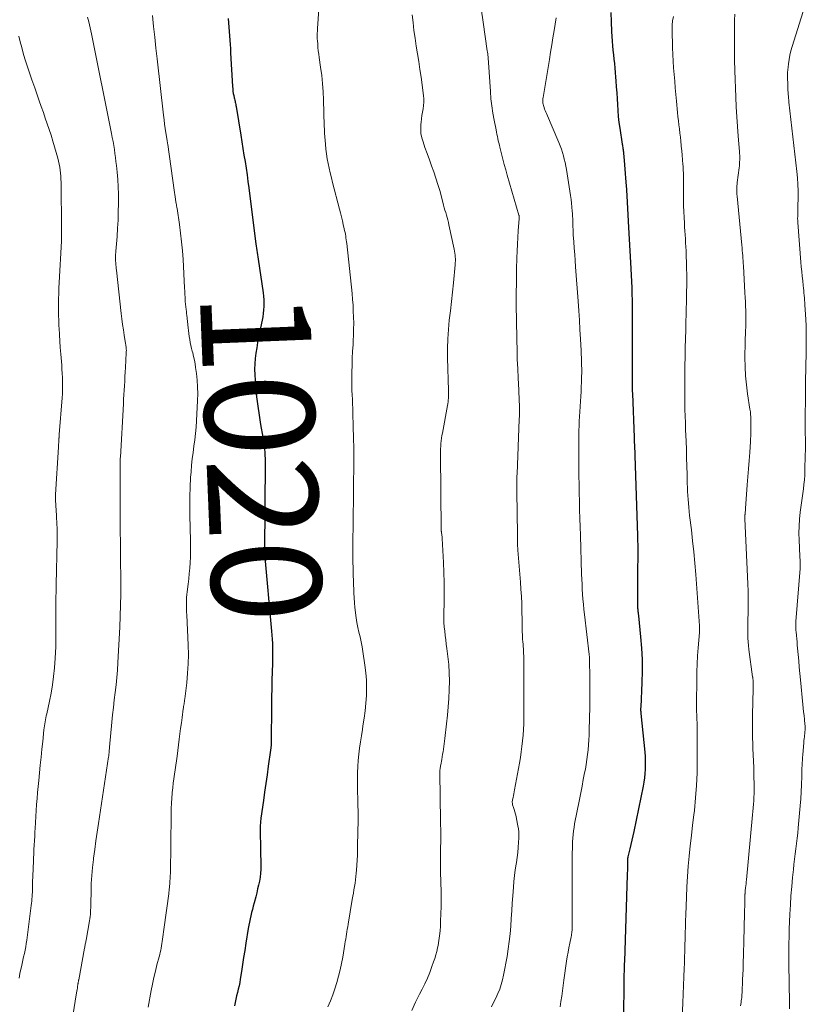
# Model space of a CAD drawing. Units: feet. Extents: x 1950000 to 1955021, y 534993 to 540000.
# Drawn here: x 1951467 to 1951610, y 536894 to 537073 of the extents above; entities that cross this region are included whole.
import ezdxf
from ezdxf.enums import TextEntityAlignment as Align

# ---------------------------------------------------------------- set-up
doc = ezdxf.new("R2010")
doc.units = ezdxf.units.FT
doc.header["$LTSCALE"] = 100
doc.header["$MEASUREMENT"] = 0
for name, color, linetype, lineweight in [('CONTOUR INDEX', 32, 'Continuous', 25), ('CONTOUR INDEX LABEL', 7, 'Continuous', 15), ('CONTOUR INTERMEDIATE', 40, 'Continuous', 15)]:
    doc.layers.add(name, color=color, linetype=linetype, lineweight=lineweight)
doc.styles.add('slant', font='romans.shx', dxfattribs={"oblique": 14.999978})

msp = doc.modelspace()

# ---------------------------------------------------------------- linework, layer by layer
at = {"layer": 'CONTOUR INDEX', "flags": 128}
for points, elevation in [([(1951574.26, 537074.61), (1951574.32, 537072.89), (1951574.41, 537071.17), (1951574.53, 537069.38), (1951574.59, 537068.56), (1951574.66, 537067.74), (1951574.74, 537066.93), (1951574.83, 537066.11), (1951574.93, 537065.3), (1951575.01, 537064.48), (1951575.09, 537063.67), (1951575.15, 537062.85), (1951575.21, 537062.15), (1951575.28, 537061.07), (1951575.35, 537059.99), (1951575.41, 537058.91), (1951575.47, 537057.83), (1951575.54, 537056.75), (1951575.63, 537055.67), (1951575.75, 537054.59), (1951575.91, 537053.52), (1951576.36, 537050.66), (1951576.39, 537050.46), (1951576.42, 537050.25), (1951576.45, 537050.04), (1951576.48, 537049.83), (1951576.51, 537049.63), (1951576.54, 537049.42), (1951576.56, 537049.21), (1951576.58, 537049), (1951576.69, 537047.66), (1951576.75, 537046.86), (1951576.82, 537046.06), (1951576.89, 537045.26), (1951576.95, 537044.46), (1951577.07, 537043.03), (1951577.08, 537042.94), (1951577.09, 537042.86), (1951577.1, 537042.77), (1951577.11, 537042.68), (1951577.13, 537042.54), (1951577.13, 537042.53), (1951577.13, 537042.51), (1951577.13, 537042.49), (1951577.13, 537042.47), (1951577.14, 537042.41), (1951577.14, 537042.39), (1951577.14, 537042.37), (1951577.14, 537042.36), (1951577.14, 537042.34), (1951577.26, 537040.07), (1951577.32, 537038.91), (1951577.38, 537037.76), (1951577.45, 537036.6), (1951577.51, 537035.45), (1951577.88, 537029.05), (1951577.94, 537027.91), (1951578, 537026.77), (1951578.05, 537025.62), (1951578.1, 537024.48), (1951578.13, 537023.33), (1951578.16, 537022.19), (1951578.17, 537021.05), (1951578.18, 537019.9), (1951578.17, 537008.22), (1951578.17, 537007.84), (1951578.17, 537007.47), (1951578.17, 537007.09), (1951578.17, 537006.72), (1951578.18, 537006.34), (1951578.18, 537005.97), (1951578.19, 537005.6), (1951578.21, 537005.22), (1951578.53, 536997.21), (1951578.54, 536996.74), (1951578.56, 536996.28), (1951578.58, 536995.82), (1951578.61, 536995.35), (1951578.65, 536994.47), (1951578.65, 536994.45), (1951578.65, 536994.43), (1951578.65, 536994.4), (1951578.65, 536994.38), (1951578.65, 536994.29), (1951578.66, 536994.26), (1951578.66, 536994.24), (1951578.66, 536994.22), (1951578.66, 536994.19), (1951578.66, 536994.11), (1951578.66, 536994.04), (1951578.66, 536993.97), (1951578.66, 536993.91), (1951578.67, 536993.84), (1951579.13, 536979.3), (1951579.14, 536978.92), (1951579.15, 536978.55), (1951579.16, 536978.18), (1951579.17, 536977.81), (1951579.18, 536977.44), (1951579.19, 536977.07), (1951579.19, 536976.7), (1951579.19, 536976.33), (1951579.17, 536974.84), (1951579.16, 536973.73), (1951579.15, 536972.61), (1951579.14, 536971.49), (1951579.14, 536970.38), (1951579.12, 536966.99), (1951579.12, 536966.76), (1951579.13, 536966.53), (1951579.14, 536966.29), (1951579.15, 536966.06), (1951579.17, 536965.9), (1951579.18, 536965.75), (1951579.19, 536965.61), (1951579.21, 536965.46), (1951579.24, 536965.31), (1951579.26, 536965.16), (1951579.28, 536965.01), (1951579.3, 536964.87), (1951579.32, 536964.72), (1951579.7, 536960.87), (1951579.87, 536958.8), (1951579.97, 536956.72), (1951579.98, 536954.64), (1951579.93, 536952.56), (1951579.72, 536948.06), (1951579.72, 536947.97), (1951579.71, 536947.88), (1951579.71, 536947.79), (1951579.71, 536947.7), (1951579.71, 536947.61), (1951579.71, 536947.53), (1951579.71, 536947.44), (1951579.71, 536947.35), (1951579.72, 536947.32), (1951579.72, 536947.21), (1951579.73, 536947.11), (1951579.74, 536947), (1951579.75, 536946.9), (1951580.45, 536939.83), (1951580.51, 536939.05), (1951580.55, 536938.27), (1951580.56, 536937.49), (1951580.54, 536936.71), (1951580.49, 536935.94), (1951580.42, 536935.16), (1951580.31, 536934.39), (1951580.17, 536933.63), (1951578.45, 536925.38), (1951578.28, 536924.59), (1951578.1, 536923.8), (1951577.92, 536923.02), (1951577.74, 536922.23), (1951577.39, 536920.8), (1951577.37, 536920.73), (1951577.36, 536920.66), (1951577.35, 536920.59), (1951577.34, 536920.52), (1951577.33, 536920.45), (1951577.33, 536920.37), (1951577.32, 536920.3), (1951577.32, 536920.23), (1951577.32, 536920.05), (1951577.32, 536919.89), (1951577.32, 536919.72), (1951577.32, 536919.56), (1951577.31, 536919.4), (1951577.31, 536918.98), (1951577.3, 536918.6), (1951577.29, 536918.23), (1951577.28, 536917.86), (1951577.27, 536917.49), (1951576.76, 536901.73), (1951576.74, 536901.26), (1951576.72, 536900.8), (1951576.71, 536900.34), (1951576.69, 536899.88), (1951576.67, 536899.41), (1951576.65, 536898.95), (1951576.64, 536898.49), (1951576.63, 536898.03), (1951576.56, 536891.44)], 1000), ([(1951504.6, 537073.51), (1951504.67, 537072.73), (1951504.73, 537071.94), (1951504.78, 537071.16), (1951504.84, 537070.38), (1951504.89, 537069.6), (1951504.94, 537068.82), (1951504.99, 537068.04), (1951505.03, 537067.25), (1951505.37, 537061.13), (1951505.41, 537060.72), (1951505.45, 537060.3), (1951505.52, 537059.89), (1951505.6, 537059.49), (1951505.7, 537059.07), (1951505.74, 537058.87), (1951505.79, 537058.67), (1951505.83, 537058.47), (1951505.87, 537058.28), (1951505.91, 537058.08), (1951505.95, 537057.88), (1951505.98, 537057.68), (1951506.02, 537057.48), (1951506.87, 537052.24), (1951507.07, 537051.04), (1951507.26, 537049.85), (1951507.46, 537048.65), (1951507.65, 537047.45), (1951507.84, 537046.25), (1951508.02, 537045.05), (1951508.19, 537043.85), (1951508.35, 537042.65), (1951509.59, 537032.87), (1951509.65, 537032.47), (1951509.7, 537032.07), (1951509.75, 537031.67), (1951509.8, 537031.27), (1951509.86, 537030.88), (1951509.91, 537030.48), (1951509.97, 537030.08), (1951510.03, 537029.68), (1951510.93, 537023.53), (1951511.01, 537022.91), (1951511.06, 537022.29), (1951511.07, 537021.67), (1951511.07, 537021.04), (1951511.03, 537020.42), (1951510.97, 537019.8), (1951510.88, 537019.18), (1951510.77, 537018.56), (1951510.13, 537015.46), (1951509.94, 537014.5), (1951509.78, 537013.52), (1951509.64, 537012.55), (1951509.51, 537011.57), (1951509.44, 537010.59), (1951509.4, 537009.61), (1951509.42, 537008.62), (1951509.47, 537007.64), (1951509.59, 537006.25), (1951509.76, 537004.57), (1951509.97, 537002.9), (1951510.21, 537001.23), (1951510.49, 536999.57), (1951510.91, 536997.27), (1951511.01, 536996.71), (1951511.09, 536996.15), (1951511.16, 536995.59), (1951511.22, 536995.03), (1951511.26, 536994.46), (1951511.29, 536993.9), (1951511.31, 536993.33), (1951511.32, 536992.77), (1951511.23, 536976.4), (1951511.23, 536976.34), (1951511.23, 536976.29), (1951511.23, 536976.23), (1951511.23, 536976.17), (1951511.23, 536976.09), (1951511.23, 536975.97), (1951512.49, 536961.88), (1951512.55, 536961.15), (1951512.59, 536960.41), (1951512.63, 536959.68), (1951512.65, 536958.95), (1951512.65, 536958.22), (1951512.65, 536957.49), (1951512.65, 536956.75), (1951512.63, 536956.02), (1951512.59, 536954.48), (1951512.56, 536952.97), (1951512.53, 536951.47), (1951512.5, 536949.96), (1951512.49, 536948.45), (1951512.43, 536941.57), (1951512.42, 536941.46), (1951512.42, 536941.35), (1951512.41, 536941.25), (1951512.41, 536941.14), (1951512.4, 536941.04), (1951512.39, 536940.93), (1951512.38, 536940.83), (1951512.37, 536940.72), (1951512.36, 536940.7), (1951512.35, 536940.58), (1951512.34, 536940.47), (1951512.32, 536940.35), (1951512.31, 536940.24), (1951511.89, 536937.32), (1951511.67, 536935.74), (1951511.45, 536934.17), (1951511.23, 536932.59), (1951511.01, 536931.02), (1951510.56, 536927.82), (1951510.48, 536927.1), (1951510.42, 536926.39), (1951510.4, 536925.67), (1951510.41, 536924.95), (1951510.44, 536924.24), (1951510.46, 536923.52), (1951510.48, 536922.8), (1951510.49, 536922.08), (1951510.54, 536919.22), (1951510.53, 536918.5), (1951510.48, 536917.78), (1951510.39, 536917.06), (1951510.27, 536916.35), (1951510.11, 536915.64), (1951509.95, 536914.93), (1951509.78, 536914.23), (1951509.6, 536913.52), (1951509.29, 536912.37), (1951509.14, 536911.79), (1951508.99, 536911.21), (1951508.84, 536910.63), (1951508.7, 536910.05), (1951508.57, 536909.47), (1951508.44, 536908.89), (1951508.33, 536908.31), (1951508.23, 536907.72), (1951507.8, 536905.03), (1951507.59, 536903.74), (1951507.39, 536902.45), (1951507.19, 536901.15), (1951506.99, 536899.86), (1951506.79, 536898.51), (1951506.68, 536897.89), (1951506.57, 536897.28), (1951506.43, 536896.67), (1951506.27, 536896.07), (1951506.12, 536895.46), (1951505.97, 536894.85), (1951505.84, 536894.24), (1951505.71, 536893.63)], 1020)]:
    msp.add_lwpolyline(points, dxfattribs=dict(at, elevation=elevation))
at = {"layer": 'CONTOUR INTERMEDIATE', "flags": 128}
for points, elevation in [([(1951521.07, 537075.25), (1951520.86, 537071.73), (1951520.85, 537071.45), (1951520.83, 537071.18), (1951520.82, 537070.9), (1951520.81, 537070.62), (1951520.81, 537070.34), (1951520.81, 537070.06), (1951520.82, 537069.78), (1951520.84, 537069.5), (1951520.89, 537068.84), (1951520.94, 537068.23), (1951521, 537067.63), (1951521.08, 537067.02), (1951521.16, 537066.42), (1951521.43, 537064.65), (1951521.62, 537063.17), (1951521.78, 537061.68), (1951521.88, 537060.18), (1951521.95, 537058.68), (1951522.08, 537053.96), (1951522.11, 537053.29), (1951522.14, 537052.63), (1951522.18, 537051.96), (1951522.23, 537051.3), (1951522.29, 537050.6), (1951522.38, 537049.72), (1951522.49, 537048.84), (1951522.64, 537047.97), (1951522.8, 537047.1), (1951522.99, 537046.24), (1951523.19, 537045.38), (1951523.39, 537044.52), (1951523.61, 537043.66), (1951524.86, 537038.81), (1951525.04, 537038.1), (1951525.21, 537037.4), (1951525.38, 537036.69), (1951525.55, 537035.98), (1951525.72, 537035.23), (1951525.8, 537034.9), (1951525.87, 537034.56), (1951525.93, 537034.22), (1951525.99, 537033.88), (1951526.04, 537033.54), (1951526.09, 537033.2), (1951526.13, 537032.86), (1951526.17, 537032.52), (1951527.14, 537023.43), (1951527.24, 537022.35), (1951527.32, 537021.28), (1951527.38, 537020.2), (1951527.43, 537019.11), (1951527.45, 537018.03), (1951527.44, 537016.95), (1951527.41, 537015.87), (1951527.36, 537014.79), (1951527.32, 537014.13), (1951527.25, 537012.87), (1951527.19, 537011.61), (1951527.15, 537010.35), (1951527.12, 537009.09), (1951527.1, 537008.2), (1951527.09, 537007.38), (1951527.09, 537006.56), (1951527.12, 537005.75), (1951527.15, 537004.93), (1951527.2, 537004.11), (1951527.24, 537003.3), (1951527.27, 537002.48), (1951527.3, 537001.66), (1951527.37, 536999.11), (1951527.42, 536997.15), (1951527.45, 536995.19), (1951527.46, 536993.23), (1951527.46, 536991.28), (1951527.44, 536989.32), (1951527.42, 536987.36), (1951527.4, 536985.4), (1951527.37, 536983.44), (1951527.32, 536980.4), (1951527.3, 536979.22), (1951527.29, 536978.05), (1951527.29, 536976.88), (1951527.29, 536975.71), (1951527.31, 536974.53), (1951527.33, 536973.36), (1951527.36, 536972.19), (1951527.4, 536971.02), (1951527.48, 536968.91), (1951527.53, 536968), (1951527.59, 536967.09), (1951527.67, 536966.18), (1951527.76, 536965.27), (1951527.77, 536965.24), (1951527.89, 536964.35), (1951528.03, 536963.47), (1951528.21, 536962.59), (1951528.41, 536961.71), (1951528.62, 536960.84), (1951528.81, 536959.96), (1951528.97, 536959.07), (1951529.12, 536958.19), (1951529.5, 536955.71), (1951529.66, 536954.33), (1951529.77, 536952.95), (1951529.79, 536951.56), (1951529.75, 536950.17), (1951529.65, 536948.79), (1951529.52, 536947.4), (1951529.34, 536946.02), (1951529.14, 536944.65), (1951529.03, 536943.96), (1951528.85, 536942.85), (1951528.68, 536941.73), (1951528.53, 536940.61), (1951528.39, 536939.48), (1951528.27, 536938.36), (1951528.19, 536937.24), (1951528.15, 536936.11), (1951528.14, 536934.98), (1951528.16, 536932.9), (1951528.16, 536932.31), (1951528.17, 536931.72), (1951528.19, 536931.13), (1951528.21, 536930.54), (1951528.21, 536930.45), (1951528.23, 536929.9), (1951528.24, 536929.36), (1951528.25, 536928.81), (1951528.25, 536928.27), (1951528.25, 536927.72), (1951528.24, 536927.18), (1951528.24, 536926.64), (1951528.23, 536926.09), (1951528.16, 536921.97), (1951528.14, 536921.07), (1951528.1, 536920.17), (1951528.04, 536919.27), (1951527.97, 536918.38), (1951527.92, 536917.8), (1951527.85, 536917.19), (1951527.78, 536916.59), (1951527.69, 536915.99), (1951527.59, 536915.39), (1951527.49, 536914.79), (1951527.39, 536914.19), (1951527.28, 536913.59), (1951527.18, 536912.99), (1951526.43, 536908.49), (1951526.36, 536908.04), (1951526.28, 536907.59), (1951526.21, 536907.14), (1951526.14, 536906.69), (1951526.06, 536906.24), (1951525.99, 536905.79), (1951525.92, 536905.34), (1951525.84, 536904.89), (1951525.44, 536902.53), (1951525.22, 536901.36), (1951524.97, 536900.19), (1951524.69, 536899.03), (1951524.39, 536897.88), (1951524.04, 536896.75), (1951523.65, 536895.62), (1951523.21, 536894.52), (1951522.73, 536893.43)], 1016), ([(1951550.68, 537075.35), (1951551, 537072.87), (1951551.78, 537067.65), (1951551.82, 537067.38), (1951551.86, 537067.11), (1951551.89, 537066.84), (1951551.92, 537066.57), (1951551.94, 537066.3), (1951551.96, 537066.03), (1951551.98, 537065.76), (1951552, 537065.49), (1951552.34, 537060.2), (1951552.44, 537058.89), (1951552.59, 537057.59), (1951552.78, 537056.3), (1951553.01, 537055.01), (1951553.37, 537053.24), (1951553.45, 537052.84), (1951553.53, 537052.44), (1951553.62, 537052.04), (1951553.7, 537051.65), (1951553.79, 537051.25), (1951553.88, 537050.85), (1951553.98, 537050.46), (1951554.07, 537050.06), (1951554.36, 537048.89), (1951554.61, 537047.91), (1951554.86, 537046.93), (1951555.13, 537045.96), (1951555.41, 537044.99), (1951557.54, 537037.71), (1951557.56, 537037.64), (1951557.57, 537037.56), (1951557.59, 537037.48), (1951557.6, 537037.4), (1951557.6, 537037.33), (1951557.6, 537037.25), (1951557.6, 537037.17), (1951557.6, 537037.09), (1951557.42, 537034.81), (1951557.34, 537033.6), (1951557.26, 537032.38), (1951557.21, 537031.16), (1951557.17, 537029.94), (1951557.12, 537027.84), (1951557.07, 537025.57), (1951557.05, 537023.29), (1951557.06, 537021.02), (1951557.08, 537018.75), (1951557.15, 537014.92), (1951557.2, 537013.18), (1951557.25, 537011.45), (1951557.32, 537009.71), (1951557.41, 537007.98), (1951557.52, 537005.88), (1951557.55, 537005.2), (1951557.58, 537004.51), (1951557.61, 537003.82), (1951557.63, 537003.13), (1951557.65, 537002.18), (1951557.65, 537001.96), (1951557.65, 537001.75), (1951557.64, 537001.53), (1951557.64, 537001.32), (1951557.63, 537001.11), (1951557.62, 537000.89), (1951557.61, 537000.68), (1951557.6, 537000.46), (1951557.2, 536990.54), (1951557.18, 536990.13), (1951557.17, 536989.72), (1951557.16, 536989.31), (1951557.16, 536988.9), (1951557.16, 536988.49), (1951557.16, 536988.08), (1951557.16, 536987.67), (1951557.17, 536987.26), (1951557.28, 536979.57), (1951557.29, 536979.2), (1951557.29, 536978.83), (1951557.29, 536978.46), (1951557.3, 536978.09), (1951557.3, 536977.83), (1951557.3, 536977.59), (1951557.31, 536977.35), (1951557.32, 536977.11), (1951557.33, 536976.87), (1951557.34, 536976.63), (1951557.36, 536976.39), (1951557.38, 536976.15), (1951557.39, 536975.91), (1951557.81, 536970.83), (1951557.91, 536969.53), (1951557.99, 536968.22), (1951558.05, 536966.92), (1951558.09, 536965.61), (1951558.13, 536963.84), (1951558.14, 536963.42), (1951558.15, 536963), (1951558.15, 536962.58), (1951558.15, 536962.15), (1951558.16, 536961.73), (1951558.17, 536961.31), (1951558.19, 536960.89), (1951558.22, 536960.47), (1951558.26, 536959.93), (1951558.29, 536959.5), (1951558.32, 536959.08), (1951558.35, 536958.65), (1951558.37, 536958.23), (1951558.39, 536957.8), (1951558.41, 536957.38), (1951558.42, 536956.95), (1951558.42, 536956.53), (1951558.45, 536953.55), (1951558.46, 536951.96), (1951558.46, 536950.36), (1951558.46, 536948.77), (1951558.44, 536947.17), (1951558.43, 536946.04), (1951558.41, 536945.01), (1951558.37, 536943.99), (1951558.3, 536942.96), (1951558.21, 536941.93), (1951558.09, 536940.91), (1951557.96, 536939.89), (1951557.81, 536938.87), (1951557.63, 536937.85), (1951556.74, 536932.99), (1951556.67, 536932.63), (1951556.61, 536932.28), (1951556.54, 536931.93), (1951556.47, 536931.58), (1951556.38, 536931.18), (1951556.36, 536931.02), (1951556.34, 536930.87), (1951556.34, 536930.71), (1951556.35, 536930.56), (1951556.36, 536930.4), (1951556.39, 536930.25), (1951556.43, 536930.09), (1951556.47, 536929.94), (1951556.66, 536929.4), (1951556.8, 536928.98), (1951556.92, 536928.56), (1951557.03, 536928.13), (1951557.12, 536927.69), (1951557.37, 536926.41), (1951557.45, 536925.86), (1951557.51, 536925.32), (1951557.53, 536924.76), (1951557.52, 536924.21), (1951557.48, 536923.44), (1951557.41, 536922.51), (1951557.33, 536921.57), (1951557.21, 536920.64), (1951557.08, 536919.72), (1951557.04, 536919.47), (1951556.88, 536918.42), (1951556.75, 536917.36), (1951556.63, 536916.31), (1951556.54, 536915.25), (1951556.42, 536913.69), (1951556.32, 536912.31), (1951556.22, 536910.92), (1951556.13, 536909.53), (1951556.04, 536908.14), (1951555.93, 536906.76), (1951555.79, 536905.38), (1951555.6, 536904), (1951555.37, 536902.63), (1951554.75, 536899.25), (1951554.56, 536898.38), (1951554.33, 536897.52), (1951554.04, 536896.69), (1951553.71, 536895.86), (1951553.34, 536895.05), (1951552.94, 536894.26), (1951552.52, 536893.48)], 1008), ([(1951596.84, 537074.34), (1951596.83, 537073.24), (1951596.8, 537071.65), (1951596.78, 537069.75), (1951596.78, 537067.86), (1951596.82, 537065.96), (1951596.87, 537064.06), (1951597.05, 537059.18), (1951597.13, 537057.41), (1951597.23, 537055.64), (1951597.35, 537053.87), (1951597.48, 537052.1), (1951597.72, 537049.31), (1951597.74, 537048.93), (1951597.76, 537048.56), (1951597.76, 537048.18), (1951597.76, 537047.8), (1951597.74, 537047.43), (1951597.72, 537047.05), (1951597.69, 537046.68), (1951597.64, 537046.3), (1951597.31, 537043.64), (1951597.27, 537043.33), (1951597.25, 537043.02), (1951597.23, 537042.72), (1951597.22, 537042.41), (1951597.22, 537042.1), (1951597.23, 537041.79), (1951597.25, 537041.49), (1951597.27, 537041.18), (1951598.14, 537032.21), (1951598.19, 537031.74), (1951598.23, 537031.27), (1951598.26, 537030.8), (1951598.3, 537030.33), (1951598.33, 537029.86), (1951598.36, 537029.39), (1951598.39, 537028.92), (1951598.42, 537028.45), (1951598.71, 537023.52), (1951598.75, 537022.72), (1951598.79, 537021.92), (1951598.82, 537021.12), (1951598.85, 537020.32), (1951598.86, 537020.11), (1951598.87, 537019.42), (1951598.88, 537018.72), (1951598.86, 537018.03), (1951598.84, 537017.34), (1951598.81, 537016.64), (1951598.79, 537015.95), (1951598.77, 537015.26), (1951598.75, 537014.56), (1951598.71, 537011.74), (1951598.73, 537010.08), (1951598.81, 537008.42), (1951598.97, 537006.77), (1951599.19, 537005.13), (1951599.62, 537002.37), (1951599.66, 537002.11), (1951599.7, 537001.84), (1951599.73, 537001.57), (1951599.75, 537001.3), (1951599.77, 537001.03), (1951599.79, 537000.76), (1951599.79, 537000.49), (1951599.8, 537000.22), (1951599.8, 537000.06), (1951599.8, 536999.7), (1951599.8, 536999.35), (1951599.8, 536998.99), (1951599.8, 536998.64), (1951599.8, 536998.39), (1951599.79, 536997.92), (1951599.77, 536997.44), (1951599.75, 536996.96), (1951599.72, 536996.48), (1951599.57, 536994.47), (1951599.46, 536992.99), (1951599.35, 536991.5), (1951599.24, 536990.02), (1951599.13, 536988.53), (1951598.82, 536984.26), (1951598.81, 536984.05), (1951598.79, 536983.84), (1951598.77, 536983.62), (1951598.75, 536983.41), (1951598.72, 536983.18), (1951598.71, 536983.08), (1951598.71, 536982.98), (1951598.7, 536982.88), (1951598.7, 536982.78), (1951598.69, 536982.67), (1951598.69, 536982.57), (1951598.69, 536982.47), (1951598.7, 536982.37), (1951599.25, 536970.52), (1951599.29, 536969.2), (1951599.32, 536967.89), (1951599.32, 536966.58), (1951599.29, 536965.26), (1951599.25, 536963.98), (1951599.23, 536963.31), (1951599.22, 536962.63), (1951599.22, 536961.95), (1951599.22, 536961.28), (1951599.24, 536960.6), (1951599.27, 536959.93), (1951599.34, 536959.26), (1951599.42, 536958.58), (1951600.11, 536953.59), (1951600.12, 536953.52), (1951600.13, 536953.44), (1951600.14, 536953.36), (1951600.15, 536953.28), (1951600.16, 536953.2), (1951600.17, 536953.13), (1951600.18, 536953.05), (1951600.18, 536952.97), (1951600.2, 536952.55), (1951600.21, 536952.26), (1951600.21, 536951.97), (1951600.21, 536951.68), (1951600.21, 536951.39), (1951600.09, 536946.64), (1951600.08, 536946.01), (1951600.07, 536945.39), (1951600.06, 536944.76), (1951600.06, 536944.14), (1951600.06, 536943.51), (1951600.07, 536942.89), (1951600.09, 536942.26), (1951600.12, 536941.64), (1951600.17, 536940.54), (1951600.22, 536939.37), (1951600.27, 536938.2), (1951600.3, 536937.03), (1951600.33, 536935.86), (1951600.37, 536933.57), (1951600.38, 536932.93), (1951600.37, 536932.28), (1951600.35, 536931.64), (1951600.31, 536931), (1951600.27, 536930.35), (1951600.22, 536929.71), (1951600.17, 536929.07), (1951600.11, 536928.43), (1951598.99, 536916.6), (1951598.95, 536916.24), (1951598.92, 536915.88), (1951598.87, 536915.51), (1951598.83, 536915.15), (1951598.76, 536914.59), (1951598.75, 536914.51), (1951598.74, 536914.43), (1951598.74, 536914.35), (1951598.73, 536914.27), (1951598.72, 536914.19), (1951598.72, 536914.11), (1951598.72, 536914.03), (1951598.71, 536913.95), (1951598.69, 536912.92), (1951598.68, 536912.32), (1951598.67, 536911.73), (1951598.65, 536911.13), (1951598.64, 536910.54), (1951598.5, 536905.38), (1951598.48, 536904.63), (1951598.46, 536903.87), (1951598.44, 536903.11), (1951598.42, 536902.35), (1951598.41, 536902.06), (1951598.39, 536901.16), (1951598.36, 536900.26), (1951598.33, 536899.36), (1951598.29, 536898.45), (1951598.19, 536896.02), (1951598.17, 536895.72), (1951598.15, 536895.42), (1951598.13, 536895.12), (1951598.09, 536894.82), (1951598.05, 536894.53), (1951598.01, 536894.23), (1951597.97, 536893.93), (1951597.92, 536893.63)], 992), ([(1951609.62, 537075.78), (1951607.29, 537068.41), (1951607.08, 537067.64), (1951606.89, 537066.86), (1951606.74, 537066.07), (1951606.63, 537065.28), (1951606.56, 537064.69), (1951606.51, 537064.19), (1951606.48, 537063.68), (1951606.47, 537063.18), (1951606.47, 537062.67), (1951606.48, 537062.28), (1951606.49, 537061.97), (1951606.5, 537061.66), (1951606.51, 537061.35), (1951606.52, 537061.03), (1951606.54, 537060.72), (1951606.55, 537060.41), (1951606.57, 537060.1), (1951606.59, 537059.79), (1951606.6, 537059.71), (1951606.62, 537059.36), (1951606.65, 537059.01), (1951606.68, 537058.66), (1951606.72, 537058.31), (1951608.18, 537045.65), (1951608.29, 537044.47), (1951608.37, 537043.3), (1951608.4, 537042.12), (1951608.4, 537040.94), (1951608.37, 537039.3), (1951608.37, 537038.94), (1951608.36, 537038.57), (1951608.34, 537038.2), (1951608.33, 537037.84), (1951608.32, 537037.47), (1951608.31, 537037.11), (1951608.33, 537036.74), (1951608.35, 537036.37), (1951608.9, 537029.16), (1951608.97, 537028.29), (1951609.05, 537027.43), (1951609.14, 537026.56), (1951609.23, 537025.7), (1951609.32, 537024.86), (1951609.37, 537024.41), (1951609.42, 537023.97), (1951609.46, 537023.52), (1951609.5, 537023.07), (1951609.54, 537022.63), (1951609.58, 537022.18), (1951609.61, 537021.73), (1951609.64, 537021.28), (1951609.74, 537019.63), (1951609.8, 537018.61), (1951609.84, 537017.59), (1951609.86, 537016.57), (1951609.88, 537015.56), (1951609.88, 537015.11), (1951609.88, 537014.31), (1951609.88, 537013.52), (1951609.87, 537012.72), (1951609.85, 537011.92), (1951609.82, 537010.76), (1951609.79, 537009.39), (1951609.76, 537008.01), (1951609.74, 537006.64), (1951609.73, 537005.26), (1951609.7, 537000.04), (1951609.7, 536999.29), (1951609.7, 536998.55), (1951609.7, 536997.81), (1951609.71, 536997.06), (1951609.72, 536996.32), (1951609.72, 536995.58), (1951609.71, 536994.83), (1951609.7, 536994.09), (1951609.63, 536991.2), (1951609.6, 536990.35), (1951609.54, 536989.5), (1951609.46, 536988.65), (1951609.35, 536987.81), (1951609.23, 536986.96), (1951609.11, 536986.12), (1951609, 536985.28), (1951608.89, 536984.43), (1951608.78, 536983.59), (1951608.64, 536982.32), (1951608.56, 536981.05), (1951608.54, 536979.78), (1951608.57, 536978.51), (1951608.72, 536975.5), (1951608.73, 536975.23), (1951608.74, 536974.96), (1951608.75, 536974.69), (1951608.76, 536974.42), (1951608.76, 536974.15), (1951608.76, 536973.87), (1951608.75, 536973.6), (1951608.74, 536973.33), (1951607.99, 536963.63), (1951607.98, 536963.4), (1951607.97, 536963.17), (1951607.96, 536962.94), (1951607.96, 536962.7), (1951607.97, 536962.47), (1951607.98, 536962.24), (1951607.99, 536962.01), (1951608.01, 536961.77), (1951608.08, 536961.09), (1951608.13, 536960.51), (1951608.19, 536959.94), (1951608.24, 536959.36), (1951608.29, 536958.78), (1951608.4, 536957.64), (1951608.5, 536956.49), (1951608.61, 536955.34), (1951608.72, 536954.19), (1951608.83, 536953.04), (1951609.26, 536948.53), (1951609.33, 536947.86), (1951609.4, 536947.18), (1951609.47, 536946.51), (1951609.54, 536945.83), (1951609.64, 536944.91), (1951609.65, 536944.69), (1951609.67, 536944.48), (1951609.67, 536944.27), (1951609.67, 536944.05), (1951609.66, 536943.84), (1951609.64, 536943.62), (1951609.63, 536943.41), (1951609.6, 536943.2), (1951609.57, 536942.96), (1951609.53, 536942.63), (1951609.5, 536942.3), (1951609.46, 536941.97), (1951609.43, 536941.64), (1951609.24, 536939.36), (1951609.2, 536938.88), (1951609.17, 536938.4), (1951609.14, 536937.92), (1951609.12, 536937.43), (1951609.1, 536936.95), (1951609.08, 536936.47), (1951609.06, 536935.98), (1951609.04, 536935.5), (1951608.99, 536933.9), (1951608.93, 536932.61), (1951608.86, 536931.33), (1951608.77, 536930.05), (1951608.67, 536928.76), (1951608.42, 536926.06), (1951608.33, 536925.11), (1951608.23, 536924.16), (1951608.11, 536923.21), (1951607.99, 536922.26), (1951607.87, 536921.31), (1951607.75, 536920.36), (1951607.64, 536919.41), (1951607.54, 536918.46), (1951607.38, 536917.03), (1951607.23, 536915.36), (1951607.09, 536913.69), (1951606.98, 536912.02), (1951606.9, 536910.35), (1951606.79, 536907.61), (1951606.78, 536907.24), (1951606.77, 536906.87), (1951606.76, 536906.51), (1951606.75, 536906.14), (1951606.74, 536905.78), (1951606.73, 536905.41), (1951606.73, 536905.05), (1951606.72, 536904.68), (1951606.72, 536904.04), (1951606.71, 536903.35), (1951606.71, 536902.66), (1951606.71, 536901.98), (1951606.72, 536901.29), (1951606.78, 536897.71), (1951606.79, 536896.56), (1951606.8, 536895.4), (1951606.81, 536894.24), (1951606.81, 536893.08)], 988), ([(1951478.97, 537073.74), (1951479.19, 537072.93), (1951479.33, 537072.39), (1951479.47, 537071.84), (1951479.59, 537071.29), (1951479.71, 537070.74), (1951483.33, 537052.58), (1951483.47, 537051.86), (1951483.61, 537051.13), (1951483.73, 537050.41), (1951483.86, 537049.68), (1951483.97, 537048.95), (1951484.07, 537048.22), (1951484.15, 537047.49), (1951484.23, 537046.76), (1951484.35, 537045.54), (1951484.46, 537044.2), (1951484.54, 537042.86), (1951484.58, 537041.52), (1951484.6, 537040.17), (1951484.6, 537039.84), (1951484.57, 537038.32), (1951484.52, 537036.81), (1951484.44, 537035.3), (1951484.34, 537033.79), (1951484.12, 537031.11), (1951484.1, 537030.85), (1951484.08, 537030.6), (1951484.08, 537030.34), (1951484.07, 537030.08), (1951484.07, 537029.83), (1951484.08, 537029.57), (1951484.09, 537029.31), (1951484.11, 537029.05), (1951484.12, 537028.94), (1951484.15, 537028.62), (1951484.18, 537028.3), (1951484.21, 537027.99), (1951484.25, 537027.67), (1951485.12, 537019.76), (1951485.23, 537018.78), (1951485.36, 537017.8), (1951485.5, 537016.82), (1951485.66, 537015.84), (1951485.91, 537014.3), (1951485.95, 537014.09), (1951485.97, 537013.89), (1951486, 537013.68), (1951486.02, 537013.47), (1951486.03, 537013.26), (1951486.04, 537013.05), (1951486.03, 537012.85), (1951486.03, 537012.64), (1951485.88, 537009.93), (1951485.84, 537009.1), (1951485.79, 537008.27), (1951485.74, 537007.45), (1951485.69, 537006.62), (1951485.64, 537005.79), (1951485.59, 537004.97), (1951485.54, 537004.14), (1951485.49, 537003.31), (1951484.95, 536993.6), (1951484.94, 536993.44), (1951484.93, 536993.28), (1951484.93, 536993.12), (1951484.92, 536992.97), (1951484.91, 536992.81), (1951484.91, 536992.65), (1951484.9, 536992.49), (1951484.9, 536992.33), (1951484.89, 536991.52), (1951484.89, 536990.96), (1951484.89, 536990.4), (1951484.89, 536989.84), (1951484.89, 536989.28), (1951484.93, 536980.57), (1951484.94, 536979.58), (1951484.95, 536978.59), (1951484.96, 536977.6), (1951484.97, 536976.61), (1951484.98, 536975.62), (1951484.99, 536974.63), (1951485, 536973.63), (1951485.01, 536972.64), (1951485.02, 536970.63), (1951485.02, 536968.63), (1951484.99, 536966.63), (1951484.92, 536964.63), (1951484.84, 536962.63), (1951484.49, 536956.18), (1951484.41, 536954.81), (1951484.3, 536953.45), (1951484.16, 536952.09), (1951484, 536950.74), (1951483.83, 536949.38), (1951483.67, 536948.02), (1951483.52, 536946.66), (1951483.39, 536945.3), (1951482.97, 536940.77), (1951482.96, 536940.6), (1951482.94, 536940.44), (1951482.93, 536940.27), (1951482.92, 536940.1), (1951482.92, 536940.02), (1951482.91, 536939.9), (1951482.9, 536939.77), (1951482.89, 536939.64), (1951482.87, 536939.52), (1951482.86, 536939.39), (1951482.84, 536939.26), (1951482.82, 536939.14), (1951482.8, 536939.01), (1951480.95, 536926.83), (1951480.72, 536925.25), (1951480.49, 536923.68), (1951480.27, 536922.1), (1951480.06, 536920.52), (1951480.03, 536920.27), (1951479.86, 536918.82), (1951479.73, 536917.36), (1951479.65, 536915.9), (1951479.6, 536914.44), (1951479.56, 536912.32), (1951479.55, 536911.92), (1951479.54, 536911.51), (1951479.52, 536911.11), (1951479.51, 536910.7), (1951479.48, 536910.3), (1951479.44, 536909.9), (1951479.39, 536909.5), (1951479.33, 536909.1), (1951478.7, 536905.58), (1951478.67, 536905.4), (1951478.63, 536905.21), (1951478.6, 536905.03), (1951478.56, 536904.85), (1951478.52, 536904.66), (1951478.49, 536904.48), (1951478.45, 536904.3), (1951478.42, 536904.11), (1951477.36, 536898.38), (1951477.34, 536898.28), (1951477.32, 536898.17), (1951477.3, 536898.06), (1951477.29, 536897.95), (1951477.27, 536897.84), (1951477.25, 536897.73), (1951477.23, 536897.62), (1951477.21, 536897.52), (1951477.16, 536897.16), (1951477.11, 536896.87), (1951477.07, 536896.59), (1951477.02, 536896.3), (1951476.98, 536896.01), (1951476.3, 536891.83)], 1028), ([(1951490.82, 537074.05), (1951491.01, 537072.08), (1951491.22, 537070.11), (1951491.43, 537068.14), (1951491.65, 537066.17), (1951492.81, 537055.89), (1951492.91, 537055.09), (1951493.01, 537054.29), (1951493.12, 537053.5), (1951493.24, 537052.7), (1951493.47, 537051.3), (1951493.48, 537051.21), (1951493.5, 537051.11), (1951493.51, 537051.02), (1951493.53, 537050.92), (1951493.54, 537050.83), (1951493.56, 537050.73), (1951493.57, 537050.64), (1951493.59, 537050.54), (1951494.73, 537042.26), (1951494.79, 537041.84), (1951494.85, 537041.43), (1951494.92, 537041.01), (1951494.98, 537040.6), (1951495.07, 537040.05), (1951495.1, 537039.91), (1951495.12, 537039.77), (1951495.15, 537039.63), (1951495.18, 537039.49), (1951495.2, 537039.35), (1951495.23, 537039.21), (1951495.25, 537039.07), (1951495.27, 537038.93), (1951495.71, 537036.02), (1951495.93, 537034.42), (1951496.11, 537032.81), (1951496.25, 537031.21), (1951496.36, 537029.59), (1951496.62, 537024.46), (1951496.66, 537023.87), (1951496.69, 537023.27), (1951496.74, 537022.67), (1951496.78, 537022.07), (1951496.84, 537021.34), (1951496.86, 537021.11), (1951496.88, 537020.88), (1951496.91, 537020.65), (1951496.94, 537020.42), (1951496.97, 537020.19), (1951497, 537019.96), (1951497.02, 537019.73), (1951497.05, 537019.5), (1951497.29, 537017.19), (1951497.35, 537016.65), (1951497.42, 537016.11), (1951497.5, 537015.57), (1951497.58, 537015.03), (1951497.68, 537014.49), (1951497.79, 537013.95), (1951497.91, 537013.42), (1951498.05, 537012.89), (1951498.12, 537012.62), (1951498.29, 537011.96), (1951498.43, 537011.29), (1951498.56, 537010.61), (1951498.66, 537009.93), (1951498.8, 537008.85), (1951498.93, 537007.62), (1951499.01, 537006.39), (1951499.03, 537005.16), (1951499, 537003.93), (1951498.83, 537000.22), (1951498.75, 536999.06), (1951498.65, 536997.9), (1951498.51, 536996.74), (1951498.35, 536995.59), (1951498.18, 536994.43), (1951498.04, 536993.28), (1951497.92, 536992.12), (1951497.82, 536990.95), (1951497.74, 536989.87), (1951497.64, 536988.16), (1951497.58, 536986.45), (1951497.57, 536984.74), (1951497.59, 536983.03), (1951497.72, 536978.36), (1951497.73, 536977.36), (1951497.73, 536976.37), (1951497.7, 536975.38), (1951497.65, 536974.39), (1951497.58, 536973.4), (1951497.49, 536972.42), (1951497.39, 536971.43), (1951497.28, 536970.45), (1951497.11, 536969.08), (1951497.06, 536968.56), (1951497.02, 536968.03), (1951497, 536967.5), (1951496.99, 536966.97), (1951496.99, 536966.45), (1951497, 536965.92), (1951497.02, 536965.39), (1951497.04, 536964.86), (1951497.29, 536959.36), (1951497.33, 536957.64), (1951497.31, 536955.93), (1951497.2, 536954.22), (1951497.04, 536952.51), (1951496.68, 536949.56), (1951496.65, 536949.33), (1951496.62, 536949.1), (1951496.58, 536948.87), (1951496.54, 536948.64), (1951496.5, 536948.41), (1951496.46, 536948.18), (1951496.43, 536947.95), (1951496.4, 536947.72), (1951496.19, 536946.18), (1951496.06, 536945.19), (1951495.93, 536944.19), (1951495.8, 536943.19), (1951495.67, 536942.19), (1951495.29, 536939.13), (1951495.18, 536938.3), (1951495.07, 536937.48), (1951494.95, 536936.65), (1951494.82, 536935.83), (1951494.7, 536935), (1951494.59, 536934.18), (1951494.5, 536933.35), (1951494.41, 536932.52), (1951494.4, 536932.36), (1951494.32, 536931.44), (1951494.27, 536930.53), (1951494.23, 536929.61), (1951494.21, 536928.7), (1951494.13, 536922.87), (1951494.12, 536921.9), (1951494.11, 536920.94), (1951494.09, 536919.98), (1951494.08, 536919.02), (1951494.05, 536918.05), (1951494.01, 536917.09), (1951493.95, 536916.13), (1951493.87, 536915.17), (1951493.85, 536914.9), (1951493.76, 536914.03), (1951493.66, 536913.16), (1951493.55, 536912.29), (1951493.42, 536911.43), (1951493.3, 536910.56), (1951493.17, 536909.7), (1951493.05, 536908.83), (1951492.94, 536907.96), (1951492.65, 536905.77), (1951492.59, 536905.37), (1951492.53, 536904.97), (1951492.46, 536904.57), (1951492.38, 536904.17), (1951492.3, 536903.77), (1951492.21, 536903.38), (1951492.12, 536902.99), (1951492.02, 536902.59), (1951491.61, 536901.08), (1951491.32, 536899.93), (1951491.05, 536898.78), (1951490.8, 536897.61), (1951490.58, 536896.45), (1951490.03, 536893.39)], 1024), ([(1951538.12, 537074.2), (1951538.25, 537072.77), (1951538.42, 537071.34), (1951538.62, 537069.92), (1951538.84, 537068.5), (1951539.07, 537067.09), (1951539.3, 537065.67), (1951539.51, 537064.24), (1951539.71, 537062.82), (1951540.16, 537059.51), (1951540.21, 537058.89), (1951540.22, 537058.28), (1951540.17, 537057.67), (1951540.08, 537057.06), (1951539.96, 537056.45), (1951539.86, 537055.84), (1951539.78, 537055.22), (1951539.71, 537054.61), (1951539.67, 537054.21), (1951539.65, 537053.4), (1951539.7, 537052.6), (1951539.85, 537051.81), (1951540.07, 537051.03), (1951540.42, 537050.05), (1951540.83, 537048.92), (1951541.23, 537047.8), (1951541.63, 537046.68), (1951542.04, 537045.56), (1951542.43, 537044.44), (1951542.79, 537043.31), (1951543.13, 537042.16), (1951543.44, 537041.02), (1951543.83, 537039.49), (1951543.95, 537039.04), (1951544.07, 537038.59), (1951544.2, 537038.15), (1951544.33, 537037.71), (1951544.46, 537037.26), (1951544.59, 537036.82), (1951544.7, 537036.37), (1951544.8, 537035.92), (1951545.77, 537031.47), (1951545.83, 537031.13), (1951545.89, 537030.78), (1951545.93, 537030.43), (1951545.95, 537030.08), (1951545.96, 537029.72), (1951545.96, 537029.37), (1951545.94, 537029.02), (1951545.92, 537028.67), (1951545.6, 537025.36), (1951545.43, 537023.65), (1951545.25, 537021.95), (1951545.06, 537020.25), (1951544.86, 537018.55), (1951544.69, 537016.84), (1951544.57, 537015.14), (1951544.53, 537013.43), (1951544.54, 537011.72), (1951544.71, 537005.73), (1951544.72, 537005.39), (1951544.72, 537005.04), (1951544.71, 537004.7), (1951544.7, 537004.35), (1951544.68, 537004.01), (1951544.65, 537003.67), (1951544.6, 537003.33), (1951544.55, 537002.99), (1951543.6, 536997.99), (1951543.51, 536997.52), (1951543.44, 536997.04), (1951543.38, 536996.57), (1951543.33, 536996.09), (1951543.29, 536995.61), (1951543.26, 536995.13), (1951543.25, 536994.65), (1951543.25, 536994.17), (1951543.39, 536980.35), (1951543.4, 536980.28), (1951543.4, 536980.21), (1951543.4, 536980.14), (1951543.41, 536980.07), (1951543.42, 536980), (1951543.43, 536979.93), (1951543.44, 536979.86), (1951543.45, 536979.79), (1951543.49, 536979.54), (1951543.52, 536979.35), (1951543.55, 536979.16), (1951543.57, 536978.97), (1951543.58, 536978.77), (1951543.81, 536974.4), (1951543.89, 536972.58), (1951543.93, 536970.77), (1951543.94, 536968.95), (1951543.92, 536967.13), (1951543.88, 536965.1), (1951543.87, 536964.3), (1951543.89, 536963.5), (1951543.95, 536962.71), (1951544.02, 536961.92), (1951544.12, 536961.13), (1951544.21, 536960.33), (1951544.31, 536959.54), (1951544.41, 536958.75), (1951544.6, 536957.31), (1951544.76, 536955.8), (1951544.86, 536954.28), (1951544.89, 536952.76), (1951544.86, 536951.24), (1951544.85, 536951.19), (1951544.77, 536949.65), (1951544.66, 536948.11), (1951544.52, 536946.57), (1951544.36, 536945.03), (1951544.05, 536942.33), (1951543.99, 536941.85), (1951543.93, 536941.37), (1951543.87, 536940.9), (1951543.8, 536940.42), (1951543.72, 536939.94), (1951543.65, 536939.47), (1951543.56, 536939), (1951543.47, 536938.52), (1951543.29, 536937.56), (1951543.26, 536937.37), (1951543.23, 536937.18), (1951543.2, 536936.98), (1951543.18, 536936.79), (1951543.16, 536936.6), (1951543.15, 536936.4), (1951543.14, 536936.21), (1951543.14, 536936.02), (1951543.25, 536927.36), (1951543.25, 536927.03), (1951543.26, 536926.69), (1951543.27, 536926.36), (1951543.29, 536926.02), (1951543.3, 536925.69), (1951543.31, 536925.36), (1951543.31, 536925.02), (1951543.31, 536924.69), (1951543.3, 536924.3), (1951543.29, 536923.78), (1951543.29, 536923.25), (1951543.28, 536922.73), (1951543.27, 536922.2), (1951543.26, 536921.5), (1951543.25, 536920.63), (1951543.25, 536919.75), (1951543.26, 536918.88), (1951543.28, 536918), (1951543.37, 536914.38), (1951543.38, 536913.04), (1951543.38, 536911.71), (1951543.34, 536910.38), (1951543.28, 536909.05), (1951543.24, 536908.16), (1951543.17, 536907.27), (1951543.08, 536906.39), (1951542.96, 536905.51), (1951542.81, 536904.64), (1951542.73, 536904.22), (1951542.59, 536903.56), (1951542.42, 536902.9), (1951542.23, 536902.26), (1951542.01, 536901.62), (1951541.7, 536900.77), (1951541.29, 536899.72), (1951540.86, 536898.68), (1951540.39, 536897.65), (1951539.89, 536896.64), (1951539.42, 536895.75), (1951538.71, 536894.28), (1951538.05, 536892.79)], 1012), ([(1951564.33, 537073.66), (1951563.94, 537071.32), (1951563.73, 537070.01), (1951563.52, 537068.7), (1951563.3, 537067.38), (1951563.09, 537066.07), (1951561.95, 537059.16), (1951561.92, 537058.95), (1951561.9, 537058.74), (1951561.9, 537058.52), (1951561.9, 537058.31), (1951561.92, 537058.1), (1951561.95, 537057.89), (1951562, 537057.68), (1951562.06, 537057.48), (1951562.12, 537057.31), (1951562.22, 537057.03), (1951562.33, 537056.75), (1951562.44, 537056.47), (1951562.55, 537056.19), (1951564.8, 537050.91), (1951565.04, 537050.32), (1951565.27, 537049.72), (1951565.46, 537049.12), (1951565.65, 537048.5), (1951565.81, 537047.89), (1951565.95, 537047.26), (1951566.08, 537046.64), (1951566.19, 537046.01), (1951566.94, 537041.28), (1951567.04, 537040.57), (1951567.13, 537039.87), (1951567.2, 537039.16), (1951567.25, 537038.45), (1951567.28, 537037.99), (1951567.31, 537037.51), (1951567.34, 537037.02), (1951567.35, 537036.54), (1951567.37, 537036.06), (1951567.38, 537035.58), (1951567.4, 537035.09), (1951567.43, 537034.61), (1951567.45, 537034.13), (1951567.54, 537032.82), (1951567.62, 537031.69), (1951567.7, 537030.55), (1951567.78, 537029.42), (1951567.86, 537028.28), (1951568.33, 537022), (1951568.45, 537020.28), (1951568.56, 537018.56), (1951568.66, 537016.84), (1951568.75, 537015.12), (1951568.85, 537013.02), (1951568.88, 537012.35), (1951568.91, 537011.68), (1951568.94, 537011.01), (1951568.95, 537010.34), (1951568.97, 537009.67), (1951568.97, 537008.99), (1951568.96, 537008.32), (1951568.94, 537007.65), (1951568.93, 537007.27), (1951568.89, 537006.4), (1951568.85, 537005.54), (1951568.8, 537004.68), (1951568.75, 537003.82), (1951568.62, 537001.87), (1951568.56, 537001.01), (1951568.52, 537000.15), (1951568.49, 536999.29), (1951568.46, 536998.43), (1951568.44, 536997.58), (1951568.43, 536996.72), (1951568.43, 536995.86), (1951568.43, 536995), (1951568.46, 536991.76), (1951568.47, 536990.21), (1951568.49, 536988.65), (1951568.52, 536987.1), (1951568.55, 536985.55), (1951568.59, 536983.99), (1951568.63, 536982.44), (1951568.68, 536980.89), (1951568.73, 536979.33), (1951568.96, 536972.29), (1951569, 536971.37), (1951569.04, 536970.45), (1951569.09, 536969.54), (1951569.15, 536968.62), (1951569.21, 536967.7), (1951569.29, 536966.79), (1951569.38, 536965.87), (1951569.48, 536964.96), (1951570.33, 536957.67), (1951570.34, 536957.56), (1951570.36, 536957.45), (1951570.37, 536957.34), (1951570.38, 536957.24), (1951570.38, 536957.16), (1951570.39, 536957.09), (1951570.39, 536957.02), (1951570.4, 536956.95), (1951570.4, 536956.88), (1951570.4, 536956.86), (1951570.4, 536956.79), (1951570.4, 536956.73), (1951570.4, 536956.67), (1951570.41, 536956.61), (1951570.41, 536956.54), (1951570.41, 536956.48), (1951570.41, 536956.42), (1951570.41, 536956.36), (1951570.45, 536953.68), (1951570.46, 536952.28), (1951570.47, 536950.89), (1951570.46, 536949.49), (1951570.43, 536948.09), (1951570.34, 536943.86), (1951570.31, 536942.97), (1951570.27, 536942.07), (1951570.21, 536941.18), (1951570.14, 536940.29), (1951570.05, 536939.4), (1951569.94, 536938.51), (1951569.8, 536937.63), (1951569.64, 536936.74), (1951569.51, 536936.08), (1951569.27, 536934.87), (1951569.03, 536933.66), (1951568.79, 536932.45), (1951568.56, 536931.23), (1951567.69, 536926.79), (1951567.58, 536926.14), (1951567.48, 536925.5), (1951567.41, 536924.85), (1951567.36, 536924.2), (1951567.32, 536923.54), (1951567.29, 536922.89), (1951567.27, 536922.24), (1951567.25, 536921.59), (1951567.24, 536919.95), (1951567.22, 536918.48), (1951567.21, 536917.01), (1951567.21, 536915.54), (1951567.21, 536914.07), (1951567.24, 536908.08), (1951567.23, 536907.84), (1951567.23, 536907.61), (1951567.21, 536907.38), (1951567.19, 536907.15), (1951567.17, 536906.92), (1951567.14, 536906.69), (1951567.1, 536906.46), (1951567.05, 536906.23), (1951566.8, 536905.05), (1951566.64, 536904.23), (1951566.49, 536903.41), (1951566.35, 536902.59), (1951566.22, 536901.76), (1951565.74, 536898.31), (1951565.6, 536897.34), (1951565.46, 536896.38), (1951565.33, 536895.41), (1951565.19, 536894.44), (1951565.03, 536893.48)], 1004), ([(1951585.69, 537073.87), (1951585.54, 537073.1), (1951585.47, 537072.33), (1951585.45, 537071.54), (1951585.53, 537068.19), (1951585.57, 537066.97), (1951585.62, 537065.75), (1951585.7, 537064.54), (1951585.8, 537063.33), (1951585.91, 537062.11), (1951586.02, 537060.9), (1951586.13, 537059.69), (1951586.24, 537058.48), (1951586.43, 537056.42), (1951586.51, 537055.66), (1951586.59, 537054.91), (1951586.67, 537054.16), (1951586.76, 537053.41), (1951586.85, 537052.66), (1951586.94, 537051.91), (1951587.02, 537051.15), (1951587.1, 537050.4), (1951587.12, 537050.25), (1951587.2, 537049.43), (1951587.28, 537048.6), (1951587.34, 537047.77), (1951587.41, 537046.94), (1951587.43, 537046.63), (1951587.47, 537045.95), (1951587.51, 537045.26), (1951587.52, 537044.58), (1951587.53, 537043.9), (1951587.53, 537043.57), (1951587.52, 537043.05), (1951587.52, 537042.53), (1951587.51, 537042), (1951587.5, 537041.48), (1951587.49, 537040.96), (1951587.49, 537040.44), (1951587.5, 537039.91), (1951587.52, 537039.39), (1951587.68, 537036.24), (1951587.72, 537035.52), (1951587.76, 537034.81), (1951587.81, 537034.09), (1951587.86, 537033.37), (1951587.9, 537032.65), (1951587.94, 537031.93), (1951587.98, 537031.21), (1951588, 537030.49), (1951588.06, 537028.85), (1951588.08, 537027.9), (1951588.1, 537026.95), (1951588.1, 537026), (1951588.1, 537025.05), (1951588.1, 537024.7), (1951588.09, 537023.93), (1951588.08, 537023.16), (1951588.07, 537022.39), (1951588.05, 537021.62), (1951588.03, 537020.85), (1951588.01, 537020.08), (1951587.99, 537019.31), (1951587.97, 537018.54), (1951587.92, 537016.8), (1951587.88, 537015.16), (1951587.84, 537013.52), (1951587.81, 537011.89), (1951587.78, 537010.25), (1951587.75, 537008.48), (1951587.73, 537007.25), (1951587.73, 537006.01), (1951587.74, 537004.78), (1951587.76, 537003.55), (1951587.78, 537002.31), (1951587.82, 537001.08), (1951587.86, 536999.84), (1951587.9, 536998.61), (1951587.98, 536996.53), (1951588.04, 536995), (1951588.09, 536993.48), (1951588.13, 536991.95), (1951588.17, 536990.42), (1951588.2, 536988.83), (1951588.22, 536988.1), (1951588.25, 536987.37), (1951588.29, 536986.64), (1951588.34, 536985.91), (1951588.41, 536985.19), (1951588.47, 536984.46), (1951588.55, 536983.73), (1951588.63, 536983), (1951588.95, 536980.39), (1951589.18, 536978.36), (1951589.39, 536976.33), (1951589.57, 536974.29), (1951589.74, 536972.25), (1951590.43, 536962.85), (1951590.44, 536962.75), (1951590.44, 536962.64), (1951590.45, 536962.54), (1951590.45, 536962.43), (1951590.46, 536962.25), (1951590.46, 536962.24), (1951590.46, 536962.22), (1951590.46, 536962.21), (1951590.46, 536962.19), (1951590.46, 536962.13), (1951590.46, 536962.11), (1951590.46, 536962.09), (1951590.46, 536962.08), (1951590.46, 536962.06), (1951590.44, 536961.94), (1951590.44, 536961.86), (1951590.43, 536961.79), (1951590.42, 536961.71), (1951590.42, 536961.63), (1951590.19, 536958.86), (1951590.09, 536957.39), (1951590, 536955.93), (1951589.95, 536954.46), (1951589.93, 536952.99), (1951589.89, 536948.82), (1951589.89, 536948.08), (1951589.9, 536947.34), (1951589.93, 536946.6), (1951589.96, 536945.86), (1951589.99, 536945.12), (1951590.02, 536944.38), (1951590.03, 536943.64), (1951590.03, 536942.9), (1951590.03, 536938.36), (1951589.99, 536936.07), (1951589.89, 536933.79), (1951589.72, 536931.51), (1951589.49, 536929.23), (1951589.39, 536928.43), (1951589.17, 536926.55), (1951588.96, 536924.68), (1951588.75, 536922.8), (1951588.55, 536920.93), (1951588.38, 536919.05), (1951588.23, 536917.17), (1951588.12, 536915.29), (1951588.04, 536913.41), (1951587.94, 536910.23), (1951587.91, 536909.12), (1951587.88, 536908.02), (1951587.84, 536906.91), (1951587.81, 536905.81), (1951587.78, 536904.7), (1951587.75, 536903.6), (1951587.71, 536902.49), (1951587.68, 536901.39), (1951587.65, 536900.46), (1951587.59, 536898.9), (1951587.53, 536897.33), (1951587.47, 536895.76), (1951587.4, 536894.2), (1951587.26, 536891.33)], 996), ([(1951466.48, 537070.28), (1951466.72, 537069.25), (1951466.98, 537068.22), (1951467.27, 537067.2), (1951467.57, 537066.19), (1951467.87, 537065.27), (1951468.35, 537063.8), (1951468.84, 537062.34), (1951469.34, 537060.88), (1951469.85, 537059.43), (1951470.18, 537058.51), (1951470.55, 537057.47), (1951470.92, 537056.43), (1951471.28, 537055.39), (1951471.64, 537054.35), (1951471.98, 537053.3), (1951472.32, 537052.25), (1951472.64, 537051.2), (1951472.95, 537050.14), (1951473.54, 537048.06), (1951473.68, 537047.52), (1951473.8, 537046.99), (1951473.9, 537046.44), (1951473.98, 537045.9), (1951474.04, 537045.35), (1951474.09, 537044.8), (1951474.12, 537044.25), (1951474.14, 537043.7), (1951474.25, 537035.07), (1951474.25, 537034.81), (1951474.25, 537034.54), (1951474.25, 537034.27), (1951474.24, 537034), (1951474.24, 537033.73), (1951474.23, 537033.46), (1951474.21, 537033.2), (1951474.2, 537032.93), (1951473.81, 537025.41), (1951473.76, 537024.42), (1951473.73, 537023.43), (1951473.7, 537022.44), (1951473.69, 537021.45), (1951473.69, 537020.46), (1951473.7, 537019.47), (1951473.73, 537018.48), (1951473.77, 537017.49), (1951473.79, 537017.1), (1951473.85, 537015.92), (1951473.92, 537014.74), (1951474, 537013.56), (1951474.09, 537012.38), (1951474.26, 537010.35), (1951474.31, 537009.61), (1951474.36, 537008.87), (1951474.39, 537008.13), (1951474.42, 537007.38), (1951474.43, 537006.64), (1951474.43, 537005.9), (1951474.4, 537005.16), (1951474.35, 537004.42), (1951473.82, 536997.74), (1951473.82, 536997.66), (1951473.81, 536997.57), (1951473.81, 536997.49), (1951473.8, 536997.41), (1951473.8, 536997.4), (1951473.79, 536997.33), (1951473.79, 536997.25), (1951473.78, 536997.18), (1951473.78, 536997.11), (1951473.77, 536997.04), (1951473.77, 536996.97), (1951473.76, 536996.9), (1951473.76, 536996.83), (1951473.73, 536996.46), (1951473.72, 536996.2), (1951473.7, 536995.95), (1951473.69, 536995.7), (1951473.67, 536995.44), (1951473.16, 536986.79), (1951473.15, 536986.47), (1951473.14, 536986.14), (1951473.15, 536985.81), (1951473.16, 536985.49), (1951473.18, 536985.16), (1951473.2, 536984.84), (1951473.22, 536984.51), (1951473.24, 536984.18), (1951473.34, 536982.66), (1951473.39, 536981.57), (1951473.43, 536980.48), (1951473.44, 536979.39), (1951473.43, 536978.3), (1951473.26, 536970.38), (1951473.24, 536969.19), (1951473.22, 536968), (1951473.21, 536966.8), (1951473.2, 536965.61), (1951473.2, 536965.31), (1951473.2, 536964.27), (1951473.2, 536963.22), (1951473.21, 536962.18), (1951473.21, 536961.14), (1951473.21, 536960.09), (1951473.19, 536959.05), (1951473.14, 536958.01), (1951473.07, 536956.96), (1951472.93, 536955.19), (1951472.78, 536953.66), (1951472.59, 536952.14), (1951472.33, 536950.63), (1951472.04, 536949.12), (1951471.54, 536946.84), (1951471.46, 536946.48), (1951471.39, 536946.12), (1951471.31, 536945.76), (1951471.24, 536945.39), (1951471.18, 536945.03), (1951471.12, 536944.67), (1951471.07, 536944.3), (1951471.03, 536943.94), (1951470.8, 536941.8), (1951470.65, 536940.37), (1951470.5, 536938.93), (1951470.36, 536937.5), (1951470.21, 536936.06), (1951470.07, 536934.69), (1951469.97, 536933.6), (1951469.86, 536932.51), (1951469.77, 536931.42), (1951469.68, 536930.33), (1951469.61, 536929.23), (1951469.53, 536928.14), (1951469.47, 536927.04), (1951469.41, 536925.95), (1951469.38, 536925.31), (1951469.34, 536924.52), (1951469.3, 536923.73), (1951469.26, 536922.93), (1951469.21, 536922.14), (1951469.17, 536921.35), (1951469.13, 536920.56), (1951469.1, 536919.76), (1951469.06, 536918.97), (1951468.98, 536916.94), (1951468.97, 536916.5), (1951468.95, 536916.06), (1951468.94, 536915.63), (1951468.94, 536915.19), (1951468.94, 536915.12), (1951468.93, 536914.72), (1951468.92, 536914.32), (1951468.9, 536913.92), (1951468.87, 536913.52), (1951468.84, 536913.12), (1951468.8, 536912.72), (1951468.76, 536912.32), (1951468.71, 536911.93), (1951467.89, 536905.62), (1951467.81, 536905), (1951467.71, 536904.39), (1951467.59, 536903.77), (1951467.47, 536903.16), (1951467.33, 536902.56), (1951467.2, 536901.95), (1951467.06, 536901.34), (1951466.92, 536900.73), (1951466.82, 536900.32), (1951466.64, 536899.5), (1951466.49, 536898.68)], 1032)]:
    msp.add_lwpolyline(points, dxfattribs=dict(at, elevation=elevation))

# ---------------------------------------------------------------- texts
at = {"layer": 'CONTOUR INDEX LABEL', "style": 'slant', "oblique": 15}
msp.add_text('1020', height=20, rotation=272.3474, dxfattribs=at).set_placement((1951510.61, 536993.72, 1020), align=Align.MIDDLE_CENTER)

doc.saveas('drawing.dxf')
